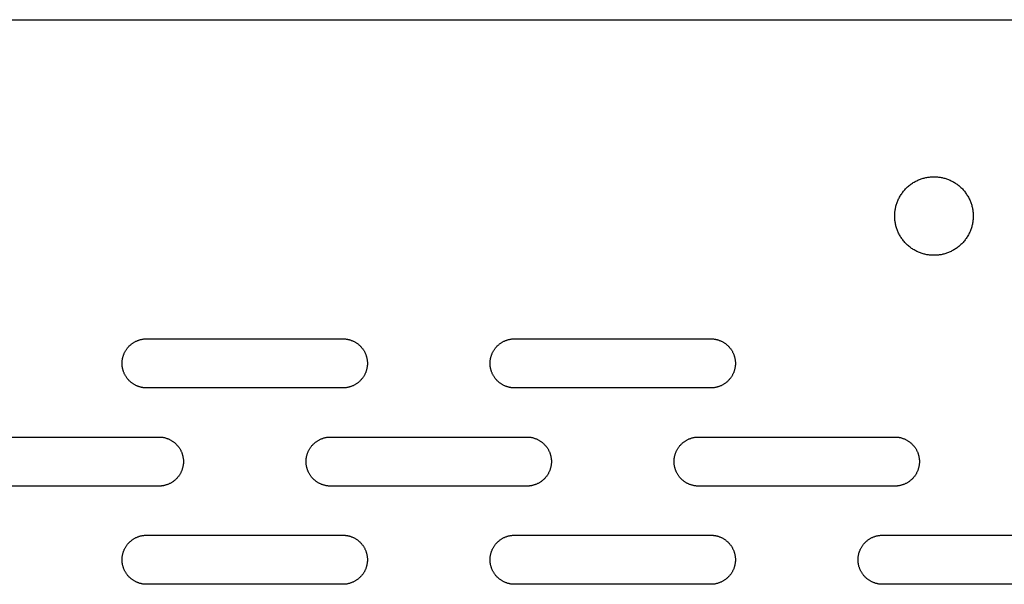
# Model space of a CAD drawing. Units: millimetres. Extents: x -5426 to 3460, y -3040 to 3040.
# Drawn here: x -2844 to -2643, y 135 to 250 of the extents above; entities that cross this region are included whole.
import ezdxf

# ---------------------------------------------------------------- set-up
doc = ezdxf.new("R2010")
doc.units = ezdxf.units.MM
doc.layers.add('FIT2003EZ', color=30, linetype='Continuous', true_color=0xff7f00)

msp = doc.modelspace()

# ---------------------------------------------------------------- linework, layer by layer
at = {"layer": 'FIT2003EZ', "color": 30, "lineweight": -3, "true_color": 0xff7f00}
for points in [[(-3055.75, 250), (-2565.14, 250)], [(-2817.64, 175), (-2817.75, 175), (-2817.86, 175), (-2817.98, 175.01), (-2818.09, 175.02), (-2818.21, 175.03), (-2818.32, 175.05), (-2818.44, 175.06), (-2818.55, 175.08), (-2818.67, 175.11), (-2818.78, 175.13), (-2818.9, 175.16), (-2819.02, 175.19), (-2819.13, 175.23), (-2819.25, 175.27), (-2819.37, 175.31), (-2819.48, 175.35), (-2819.6, 175.4), (-2819.71, 175.45), (-2819.83, 175.5), (-2819.94, 175.56), (-2820.05, 175.62), (-2820.16, 175.68), (-2820.27, 175.75), (-2820.38, 175.82), (-2820.48, 175.89), (-2820.59, 175.96), (-2820.69, 176.04), (-2820.79, 176.12), (-2820.89, 176.2), (-2820.99, 176.29), (-2821.08, 176.37), (-2821.18, 176.46), (-2821.27, 176.56), (-2821.36, 176.65), (-2821.44, 176.75), (-2821.52, 176.85), (-2821.6, 176.95), (-2821.68, 177.05), (-2821.76, 177.16), (-2821.83, 177.26), (-2821.9, 177.37), (-2821.96, 177.48), (-2822.02, 177.59), (-2822.08, 177.7), (-2822.14, 177.82), (-2822.19, 177.93), (-2822.24, 178.04), (-2822.29, 178.16), (-2822.33, 178.28), (-2822.38, 178.39), (-2822.41, 178.51), (-2822.45, 178.62), (-2822.48, 178.74), (-2822.51, 178.86), (-2822.54, 178.97), (-2822.56, 179.09), (-2822.58, 179.21), (-2822.6, 179.32), (-2822.61, 179.44), (-2822.62, 179.55), (-2822.63, 179.66), (-2822.64, 179.78), (-2822.64, 179.89), (-2822.64, 180), (-2822.64, 180.11), (-2822.64, 180.22), (-2822.63, 180.34), (-2822.62, 180.45), (-2822.61, 180.56), (-2822.6, 180.68), (-2822.58, 180.79), (-2822.56, 180.91), (-2822.54, 181.03), (-2822.51, 181.14), (-2822.48, 181.26), (-2822.45, 181.38), (-2822.41, 181.49), (-2822.38, 181.61), (-2822.33, 181.72), (-2822.29, 181.84), (-2822.24, 181.96), (-2822.19, 182.07), (-2822.14, 182.18), (-2822.08, 182.3), (-2822.02, 182.41), (-2821.96, 182.52), (-2821.9, 182.63), (-2821.83, 182.74), (-2821.76, 182.84), (-2821.68, 182.95), (-2821.6, 183.05), (-2821.52, 183.15), (-2821.44, 183.25), (-2821.36, 183.35), (-2821.27, 183.44), (-2821.18, 183.54), (-2821.08, 183.63), (-2820.99, 183.71), (-2820.89, 183.8), (-2820.79, 183.88), (-2820.69, 183.96), (-2820.59, 184.04), (-2820.48, 184.11), (-2820.38, 184.18), (-2820.27, 184.25), (-2820.16, 184.32), (-2820.05, 184.38), (-2819.94, 184.44), (-2819.83, 184.5), (-2819.71, 184.55), (-2819.6, 184.6), (-2819.48, 184.65), (-2819.37, 184.69), (-2819.25, 184.73), (-2819.13, 184.77), (-2819.02, 184.81), (-2818.9, 184.84), (-2818.78, 184.87), (-2818.67, 184.89), (-2818.55, 184.92), (-2818.44, 184.94), (-2818.32, 184.95), (-2818.21, 184.97), (-2818.09, 184.98), (-2817.98, 184.99), (-2817.86, 185), (-2817.75, 185), (-2817.64, 185)], [(-2817.64, 185), (-2777.64, 185)], [(-2777.64, 185), (-2777.53, 185), (-2777.42, 185), (-2777.31, 184.99), (-2777.19, 184.98), (-2777.08, 184.97), (-2776.96, 184.95), (-2776.85, 184.94), (-2776.73, 184.92), (-2776.62, 184.89), (-2776.5, 184.87), (-2776.38, 184.84), (-2776.27, 184.81), (-2776.15, 184.77), (-2776.03, 184.73), (-2775.92, 184.69), (-2775.8, 184.65), (-2775.69, 184.6), (-2775.57, 184.55), (-2775.46, 184.5), (-2775.35, 184.44), (-2775.23, 184.38), (-2775.12, 184.32), (-2775.01, 184.25), (-2774.91, 184.18), (-2774.8, 184.11), (-2774.69, 184.04), (-2774.59, 183.96), (-2774.49, 183.88), (-2774.39, 183.8), (-2774.29, 183.71), (-2774.2, 183.63), (-2774.11, 183.54), (-2774.02, 183.44), (-2773.93, 183.35), (-2773.84, 183.25), (-2773.76, 183.15), (-2773.68, 183.05), (-2773.6, 182.95), (-2773.53, 182.84), (-2773.46, 182.74), (-2773.39, 182.63), (-2773.32, 182.52), (-2773.26, 182.41), (-2773.2, 182.3), (-2773.14, 182.18), (-2773.09, 182.07), (-2773.04, 181.96), (-2772.99, 181.84), (-2772.95, 181.72), (-2772.91, 181.61), (-2772.87, 181.49), (-2772.83, 181.38), (-2772.8, 181.26), (-2772.77, 181.14), (-2772.75, 181.03), (-2772.73, 180.91), (-2772.71, 180.79), (-2772.69, 180.68), (-2772.67, 180.56), (-2772.66, 180.45), (-2772.65, 180.34), (-2772.65, 180.22), (-2772.64, 180.11), (-2772.64, 180), (-2772.64, 179.89), (-2772.65, 179.78), (-2772.65, 179.66), (-2772.66, 179.55), (-2772.67, 179.44), (-2772.69, 179.32), (-2772.71, 179.21), (-2772.73, 179.09), (-2772.75, 178.97), (-2772.77, 178.86), (-2772.8, 178.74), (-2772.83, 178.62), (-2772.87, 178.51), (-2772.91, 178.39), (-2772.95, 178.28), (-2772.99, 178.16), (-2773.04, 178.04), (-2773.09, 177.93), (-2773.14, 177.82), (-2773.2, 177.7), (-2773.26, 177.59), (-2773.32, 177.48), (-2773.39, 177.37), (-2773.46, 177.26), (-2773.53, 177.16), (-2773.6, 177.05), (-2773.68, 176.95), (-2773.76, 176.85), (-2773.84, 176.75), (-2773.93, 176.65), (-2774.02, 176.56), (-2774.11, 176.46), (-2774.2, 176.37), (-2774.29, 176.29), (-2774.39, 176.2), (-2774.49, 176.12), (-2774.59, 176.04), (-2774.69, 175.96), (-2774.8, 175.89), (-2774.91, 175.82), (-2775.01, 175.75), (-2775.12, 175.68), (-2775.23, 175.62), (-2775.35, 175.56), (-2775.46, 175.5), (-2775.57, 175.45), (-2775.69, 175.4), (-2775.8, 175.35), (-2775.92, 175.31), (-2776.03, 175.27), (-2776.15, 175.23), (-2776.27, 175.19), (-2776.38, 175.16), (-2776.5, 175.13), (-2776.62, 175.11), (-2776.73, 175.08), (-2776.85, 175.06), (-2776.96, 175.05), (-2777.08, 175.03), (-2777.19, 175.02), (-2777.31, 175.01), (-2777.42, 175), (-2777.53, 175), (-2777.64, 175)], [(-2742.64, 175), (-2742.75, 175), (-2742.86, 175), (-2742.98, 175.01), (-2743.09, 175.02), (-2743.21, 175.03), (-2743.32, 175.05), (-2743.44, 175.06), (-2743.55, 175.08), (-2743.67, 175.11), (-2743.78, 175.13), (-2743.9, 175.16), (-2744.02, 175.19), (-2744.13, 175.23), (-2744.25, 175.27), (-2744.37, 175.31), (-2744.48, 175.35), (-2744.6, 175.4), (-2744.71, 175.45), (-2744.83, 175.5), (-2744.94, 175.56), (-2745.05, 175.62), (-2745.16, 175.68), (-2745.27, 175.75), (-2745.38, 175.82), (-2745.48, 175.89), (-2745.59, 175.96), (-2745.69, 176.04), (-2745.79, 176.12), (-2745.89, 176.2), (-2745.99, 176.29), (-2746.08, 176.37), (-2746.18, 176.46), (-2746.27, 176.56), (-2746.36, 176.65), (-2746.44, 176.75), (-2746.52, 176.85), (-2746.6, 176.95), (-2746.68, 177.05), (-2746.76, 177.16), (-2746.83, 177.26), (-2746.9, 177.37), (-2746.96, 177.48), (-2747.02, 177.59), (-2747.08, 177.7), (-2747.14, 177.82), (-2747.19, 177.93), (-2747.24, 178.04), (-2747.29, 178.16), (-2747.33, 178.28), (-2747.38, 178.39), (-2747.41, 178.51), (-2747.45, 178.62), (-2747.48, 178.74), (-2747.51, 178.86), (-2747.54, 178.97), (-2747.56, 179.09), (-2747.58, 179.21), (-2747.6, 179.32), (-2747.61, 179.44), (-2747.62, 179.55), (-2747.63, 179.66), (-2747.64, 179.78), (-2747.64, 179.89), (-2747.64, 180), (-2747.64, 180.11), (-2747.64, 180.22), (-2747.63, 180.34), (-2747.62, 180.45), (-2747.61, 180.56), (-2747.6, 180.68), (-2747.58, 180.79), (-2747.56, 180.91), (-2747.54, 181.03), (-2747.51, 181.14), (-2747.48, 181.26), (-2747.45, 181.38), (-2747.41, 181.49), (-2747.38, 181.61), (-2747.33, 181.72), (-2747.29, 181.84), (-2747.24, 181.96), (-2747.19, 182.07), (-2747.14, 182.18), (-2747.08, 182.3), (-2747.02, 182.41), (-2746.96, 182.52), (-2746.9, 182.63), (-2746.83, 182.74), (-2746.76, 182.84), (-2746.68, 182.95), (-2746.6, 183.05), (-2746.52, 183.15), (-2746.44, 183.25), (-2746.36, 183.35), (-2746.27, 183.44), (-2746.18, 183.54), (-2746.08, 183.63), (-2745.99, 183.71), (-2745.89, 183.8), (-2745.79, 183.88), (-2745.69, 183.96), (-2745.59, 184.04), (-2745.48, 184.11), (-2745.38, 184.18), (-2745.27, 184.25), (-2745.16, 184.32), (-2745.05, 184.38), (-2744.94, 184.44), (-2744.83, 184.5), (-2744.71, 184.55), (-2744.6, 184.6), (-2744.48, 184.65), (-2744.37, 184.69), (-2744.25, 184.73), (-2744.13, 184.77), (-2744.02, 184.81), (-2743.9, 184.84), (-2743.78, 184.87), (-2743.67, 184.89), (-2743.55, 184.92), (-2743.44, 184.94), (-2743.32, 184.95), (-2743.21, 184.97), (-2743.09, 184.98), (-2742.98, 184.99), (-2742.86, 185), (-2742.75, 185), (-2742.64, 185)], [(-2742.64, 185), (-2702.64, 185)], [(-2702.64, 185), (-2702.53, 185), (-2702.42, 185), (-2702.31, 184.99), (-2702.19, 184.98), (-2702.08, 184.97), (-2701.96, 184.95), (-2701.85, 184.94), (-2701.73, 184.92), (-2701.62, 184.89), (-2701.5, 184.87), (-2701.38, 184.84), (-2701.27, 184.81), (-2701.15, 184.77), (-2701.03, 184.73), (-2700.92, 184.69), (-2700.8, 184.65), (-2700.69, 184.6), (-2700.57, 184.55), (-2700.46, 184.5), (-2700.35, 184.44), (-2700.23, 184.38), (-2700.12, 184.32), (-2700.01, 184.25), (-2699.91, 184.18), (-2699.8, 184.11), (-2699.69, 184.04), (-2699.59, 183.96), (-2699.49, 183.88), (-2699.39, 183.8), (-2699.29, 183.71), (-2699.2, 183.63), (-2699.11, 183.54), (-2699.02, 183.44), (-2698.93, 183.35), (-2698.84, 183.25), (-2698.76, 183.15), (-2698.68, 183.05), (-2698.6, 182.95), (-2698.53, 182.84), (-2698.46, 182.74), (-2698.39, 182.63), (-2698.32, 182.52), (-2698.26, 182.41), (-2698.2, 182.3), (-2698.14, 182.18), (-2698.09, 182.07), (-2698.04, 181.96), (-2697.99, 181.84), (-2697.95, 181.72), (-2697.91, 181.61), (-2697.87, 181.49), (-2697.83, 181.38), (-2697.8, 181.26), (-2697.77, 181.14), (-2697.75, 181.03), (-2697.73, 180.91), (-2697.71, 180.79), (-2697.69, 180.68), (-2697.67, 180.56), (-2697.66, 180.45), (-2697.65, 180.34), (-2697.65, 180.22), (-2697.64, 180.11), (-2697.64, 180), (-2697.64, 179.89), (-2697.65, 179.78), (-2697.65, 179.66), (-2697.66, 179.55), (-2697.67, 179.44), (-2697.69, 179.32), (-2697.71, 179.21), (-2697.73, 179.09), (-2697.75, 178.97), (-2697.77, 178.86), (-2697.8, 178.74), (-2697.83, 178.62), (-2697.87, 178.51), (-2697.91, 178.39), (-2697.95, 178.28), (-2697.99, 178.16), (-2698.04, 178.04), (-2698.09, 177.93), (-2698.14, 177.82), (-2698.2, 177.7), (-2698.26, 177.59), (-2698.32, 177.48), (-2698.39, 177.37), (-2698.46, 177.26), (-2698.53, 177.16), (-2698.6, 177.05), (-2698.68, 176.95), (-2698.76, 176.85), (-2698.84, 176.75), (-2698.93, 176.65), (-2699.02, 176.56), (-2699.11, 176.46), (-2699.2, 176.37), (-2699.29, 176.29), (-2699.39, 176.2), (-2699.49, 176.12), (-2699.59, 176.04), (-2699.69, 175.96), (-2699.8, 175.89), (-2699.91, 175.82), (-2700.01, 175.75), (-2700.12, 175.68), (-2700.23, 175.62), (-2700.35, 175.56), (-2700.46, 175.5), (-2700.57, 175.45), (-2700.69, 175.4), (-2700.8, 175.35), (-2700.92, 175.31), (-2701.03, 175.27), (-2701.15, 175.23), (-2701.27, 175.19), (-2701.38, 175.16), (-2701.5, 175.13), (-2701.62, 175.11), (-2701.73, 175.08), (-2701.85, 175.06), (-2701.96, 175.05), (-2702.08, 175.03), (-2702.19, 175.02), (-2702.31, 175.01), (-2702.42, 175), (-2702.53, 175), (-2702.64, 175)], [(-2777.64, 175), (-2817.64, 175)], [(-2702.64, 175), (-2742.64, 175)], [(-2855.14, 165), (-2815.14, 165)], [(-2815.14, 165), (-2815.03, 165), (-2814.92, 165), (-2814.81, 164.99), (-2814.69, 164.98), (-2814.58, 164.97), (-2814.46, 164.95), (-2814.35, 164.94), (-2814.23, 164.92), (-2814.12, 164.89), (-2814, 164.87), (-2813.88, 164.84), (-2813.77, 164.81), (-2813.65, 164.77), (-2813.53, 164.73), (-2813.42, 164.69), (-2813.3, 164.65), (-2813.19, 164.6), (-2813.07, 164.55), (-2812.96, 164.5), (-2812.85, 164.44), (-2812.73, 164.38), (-2812.62, 164.32), (-2812.51, 164.25), (-2812.41, 164.18), (-2812.3, 164.11), (-2812.19, 164.04), (-2812.09, 163.96), (-2811.99, 163.88), (-2811.89, 163.8), (-2811.79, 163.71), (-2811.7, 163.63), (-2811.61, 163.54), (-2811.52, 163.44), (-2811.43, 163.35), (-2811.34, 163.25), (-2811.26, 163.15), (-2811.18, 163.05), (-2811.1, 162.95), (-2811.03, 162.84), (-2810.96, 162.74), (-2810.89, 162.63), (-2810.82, 162.52), (-2810.76, 162.41), (-2810.7, 162.3), (-2810.64, 162.18), (-2810.59, 162.07), (-2810.54, 161.96), (-2810.49, 161.84), (-2810.45, 161.72), (-2810.41, 161.61), (-2810.37, 161.49), (-2810.33, 161.38), (-2810.3, 161.26), (-2810.27, 161.14), (-2810.25, 161.03), (-2810.23, 160.91), (-2810.21, 160.79), (-2810.19, 160.68), (-2810.17, 160.56), (-2810.16, 160.45), (-2810.15, 160.34), (-2810.15, 160.22), (-2810.14, 160.11), (-2810.14, 160), (-2810.14, 159.89), (-2810.15, 159.78), (-2810.15, 159.66), (-2810.16, 159.55), (-2810.17, 159.44), (-2810.19, 159.32), (-2810.21, 159.21), (-2810.23, 159.09), (-2810.25, 158.97), (-2810.27, 158.86), (-2810.3, 158.74), (-2810.33, 158.62), (-2810.37, 158.51), (-2810.41, 158.39), (-2810.45, 158.28), (-2810.49, 158.16), (-2810.54, 158.04), (-2810.59, 157.93), (-2810.64, 157.82), (-2810.7, 157.7), (-2810.76, 157.59), (-2810.82, 157.48), (-2810.89, 157.37), (-2810.96, 157.26), (-2811.03, 157.16), (-2811.1, 157.05), (-2811.18, 156.95), (-2811.26, 156.85), (-2811.34, 156.75), (-2811.43, 156.65), (-2811.52, 156.56), (-2811.61, 156.46), (-2811.7, 156.37), (-2811.79, 156.29), (-2811.89, 156.2), (-2811.99, 156.12), (-2812.09, 156.04), (-2812.19, 155.96), (-2812.3, 155.89), (-2812.41, 155.82), (-2812.51, 155.75), (-2812.62, 155.68), (-2812.73, 155.62), (-2812.85, 155.56), (-2812.96, 155.5), (-2813.07, 155.45), (-2813.19, 155.4), (-2813.3, 155.35), (-2813.42, 155.31), (-2813.53, 155.27), (-2813.65, 155.23), (-2813.77, 155.19), (-2813.88, 155.16), (-2814, 155.13), (-2814.12, 155.11), (-2814.23, 155.08), (-2814.35, 155.06), (-2814.46, 155.05), (-2814.58, 155.03), (-2814.69, 155.02), (-2814.81, 155.01), (-2814.92, 155), (-2815.03, 155), (-2815.14, 155)], [(-2780.14, 155), (-2780.25, 155), (-2780.36, 155), (-2780.48, 155.01), (-2780.59, 155.02), (-2780.71, 155.03), (-2780.82, 155.05), (-2780.94, 155.06), (-2781.05, 155.08), (-2781.17, 155.11), (-2781.28, 155.13), (-2781.4, 155.16), (-2781.52, 155.19), (-2781.63, 155.23), (-2781.75, 155.27), (-2781.87, 155.31), (-2781.98, 155.35), (-2782.1, 155.4), (-2782.21, 155.45), (-2782.33, 155.5), (-2782.44, 155.56), (-2782.55, 155.62), (-2782.66, 155.68), (-2782.77, 155.75), (-2782.88, 155.82), (-2782.98, 155.89), (-2783.09, 155.96), (-2783.19, 156.04), (-2783.29, 156.12), (-2783.39, 156.2), (-2783.49, 156.29), (-2783.58, 156.37), (-2783.68, 156.46), (-2783.77, 156.56), (-2783.86, 156.65), (-2783.94, 156.75), (-2784.02, 156.85), (-2784.1, 156.95), (-2784.18, 157.05), (-2784.26, 157.16), (-2784.33, 157.26), (-2784.4, 157.37), (-2784.46, 157.48), (-2784.52, 157.59), (-2784.58, 157.7), (-2784.64, 157.82), (-2784.69, 157.93), (-2784.74, 158.04), (-2784.79, 158.16), (-2784.83, 158.28), (-2784.88, 158.39), (-2784.91, 158.51), (-2784.95, 158.62), (-2784.98, 158.74), (-2785.01, 158.86), (-2785.04, 158.97), (-2785.06, 159.09), (-2785.08, 159.21), (-2785.1, 159.32), (-2785.11, 159.44), (-2785.12, 159.55), (-2785.13, 159.66), (-2785.14, 159.78), (-2785.14, 159.89), (-2785.14, 160), (-2785.14, 160.11), (-2785.14, 160.22), (-2785.13, 160.34), (-2785.12, 160.45), (-2785.11, 160.56), (-2785.1, 160.68), (-2785.08, 160.79), (-2785.06, 160.91), (-2785.04, 161.03), (-2785.01, 161.14), (-2784.98, 161.26), (-2784.95, 161.38), (-2784.91, 161.49), (-2784.88, 161.61), (-2784.83, 161.72), (-2784.79, 161.84), (-2784.74, 161.96), (-2784.69, 162.07), (-2784.64, 162.18), (-2784.58, 162.3), (-2784.52, 162.41), (-2784.46, 162.52), (-2784.4, 162.63), (-2784.33, 162.74), (-2784.26, 162.84), (-2784.18, 162.95), (-2784.1, 163.05), (-2784.02, 163.15), (-2783.94, 163.25), (-2783.86, 163.35), (-2783.77, 163.44), (-2783.68, 163.54), (-2783.58, 163.63), (-2783.49, 163.71), (-2783.39, 163.8), (-2783.29, 163.88), (-2783.19, 163.96), (-2783.09, 164.04), (-2782.98, 164.11), (-2782.88, 164.18), (-2782.77, 164.25), (-2782.66, 164.32), (-2782.55, 164.38), (-2782.44, 164.44), (-2782.33, 164.5), (-2782.21, 164.55), (-2782.1, 164.6), (-2781.98, 164.65), (-2781.87, 164.69), (-2781.75, 164.73), (-2781.63, 164.77), (-2781.52, 164.81), (-2781.4, 164.84), (-2781.28, 164.87), (-2781.17, 164.89), (-2781.05, 164.92), (-2780.94, 164.94), (-2780.82, 164.95), (-2780.71, 164.97), (-2780.59, 164.98), (-2780.48, 164.99), (-2780.36, 165), (-2780.25, 165), (-2780.14, 165)], [(-2780.14, 165), (-2740.14, 165)], [(-2740.14, 165), (-2740.03, 165), (-2739.92, 165), (-2739.81, 164.99), (-2739.69, 164.98), (-2739.58, 164.97), (-2739.46, 164.95), (-2739.35, 164.94), (-2739.23, 164.92), (-2739.12, 164.89), (-2739, 164.87), (-2738.88, 164.84), (-2738.77, 164.81), (-2738.65, 164.77), (-2738.53, 164.73), (-2738.42, 164.69), (-2738.3, 164.65), (-2738.19, 164.6), (-2738.07, 164.55), (-2737.96, 164.5), (-2737.85, 164.44), (-2737.73, 164.38), (-2737.62, 164.32), (-2737.51, 164.25), (-2737.41, 164.18), (-2737.3, 164.11), (-2737.19, 164.04), (-2737.09, 163.96), (-2736.99, 163.88), (-2736.89, 163.8), (-2736.79, 163.71), (-2736.7, 163.63), (-2736.61, 163.54), (-2736.52, 163.44), (-2736.43, 163.35), (-2736.34, 163.25), (-2736.26, 163.15), (-2736.18, 163.05), (-2736.1, 162.95), (-2736.03, 162.84), (-2735.96, 162.74), (-2735.89, 162.63), (-2735.82, 162.52), (-2735.76, 162.41), (-2735.7, 162.3), (-2735.64, 162.18), (-2735.59, 162.07), (-2735.54, 161.96), (-2735.49, 161.84), (-2735.45, 161.72), (-2735.41, 161.61), (-2735.37, 161.49), (-2735.33, 161.38), (-2735.3, 161.26), (-2735.27, 161.14), (-2735.25, 161.03), (-2735.23, 160.91), (-2735.21, 160.79), (-2735.19, 160.68), (-2735.17, 160.56), (-2735.16, 160.45), (-2735.15, 160.34), (-2735.15, 160.22), (-2735.14, 160.11), (-2735.14, 160), (-2735.14, 159.89), (-2735.15, 159.78), (-2735.15, 159.66), (-2735.16, 159.55), (-2735.17, 159.44), (-2735.19, 159.32), (-2735.21, 159.21), (-2735.23, 159.09), (-2735.25, 158.97), (-2735.27, 158.86), (-2735.3, 158.74), (-2735.33, 158.62), (-2735.37, 158.51), (-2735.41, 158.39), (-2735.45, 158.28), (-2735.49, 158.16), (-2735.54, 158.04), (-2735.59, 157.93), (-2735.64, 157.82), (-2735.7, 157.7), (-2735.76, 157.59), (-2735.82, 157.48), (-2735.89, 157.37), (-2735.96, 157.26), (-2736.03, 157.16), (-2736.1, 157.05), (-2736.18, 156.95), (-2736.26, 156.85), (-2736.34, 156.75), (-2736.43, 156.65), (-2736.52, 156.56), (-2736.61, 156.46), (-2736.7, 156.37), (-2736.79, 156.29), (-2736.89, 156.2), (-2736.99, 156.12), (-2737.09, 156.04), (-2737.19, 155.96), (-2737.3, 155.89), (-2737.41, 155.82), (-2737.51, 155.75), (-2737.62, 155.68), (-2737.73, 155.62), (-2737.85, 155.56), (-2737.96, 155.5), (-2738.07, 155.45), (-2738.19, 155.4), (-2738.3, 155.35), (-2738.42, 155.31), (-2738.53, 155.27), (-2738.65, 155.23), (-2738.77, 155.19), (-2738.88, 155.16), (-2739, 155.13), (-2739.12, 155.11), (-2739.23, 155.08), (-2739.35, 155.06), (-2739.46, 155.05), (-2739.58, 155.03), (-2739.69, 155.02), (-2739.81, 155.01), (-2739.92, 155), (-2740.03, 155), (-2740.14, 155)], [(-2705.14, 155), (-2705.25, 155), (-2705.36, 155), (-2705.48, 155.01), (-2705.59, 155.02), (-2705.71, 155.03), (-2705.82, 155.05), (-2705.94, 155.06), (-2706.05, 155.08), (-2706.17, 155.11), (-2706.28, 155.13), (-2706.4, 155.16), (-2706.52, 155.19), (-2706.63, 155.23), (-2706.75, 155.27), (-2706.87, 155.31), (-2706.98, 155.35), (-2707.1, 155.4), (-2707.21, 155.45), (-2707.33, 155.5), (-2707.44, 155.56), (-2707.55, 155.62), (-2707.66, 155.68), (-2707.77, 155.75), (-2707.88, 155.82), (-2707.98, 155.89), (-2708.09, 155.96), (-2708.19, 156.04), (-2708.29, 156.12), (-2708.39, 156.2), (-2708.49, 156.29), (-2708.58, 156.37), (-2708.68, 156.46), (-2708.77, 156.56), (-2708.86, 156.65), (-2708.94, 156.75), (-2709.02, 156.85), (-2709.1, 156.95), (-2709.18, 157.05), (-2709.26, 157.16), (-2709.33, 157.26), (-2709.4, 157.37), (-2709.46, 157.48), (-2709.52, 157.59), (-2709.58, 157.7), (-2709.64, 157.82), (-2709.69, 157.93), (-2709.74, 158.04), (-2709.79, 158.16), (-2709.83, 158.28), (-2709.88, 158.39), (-2709.91, 158.51), (-2709.95, 158.62), (-2709.98, 158.74), (-2710.01, 158.86), (-2710.04, 158.97), (-2710.06, 159.09), (-2710.08, 159.21), (-2710.1, 159.32), (-2710.11, 159.44), (-2710.12, 159.55), (-2710.13, 159.66), (-2710.14, 159.78), (-2710.14, 159.89), (-2710.14, 160), (-2710.14, 160.11), (-2710.14, 160.22), (-2710.13, 160.34), (-2710.12, 160.45), (-2710.11, 160.56), (-2710.1, 160.68), (-2710.08, 160.79), (-2710.06, 160.91), (-2710.04, 161.03), (-2710.01, 161.14), (-2709.98, 161.26), (-2709.95, 161.38), (-2709.91, 161.49), (-2709.88, 161.61), (-2709.83, 161.72), (-2709.79, 161.84), (-2709.74, 161.96), (-2709.69, 162.07), (-2709.64, 162.18), (-2709.58, 162.3), (-2709.52, 162.41), (-2709.46, 162.52), (-2709.4, 162.63), (-2709.33, 162.74), (-2709.26, 162.84), (-2709.18, 162.95), (-2709.1, 163.05), (-2709.02, 163.15), (-2708.94, 163.25), (-2708.86, 163.35), (-2708.77, 163.44), (-2708.68, 163.54), (-2708.58, 163.63), (-2708.49, 163.71), (-2708.39, 163.8), (-2708.29, 163.88), (-2708.19, 163.96), (-2708.09, 164.04), (-2707.98, 164.11), (-2707.88, 164.18), (-2707.77, 164.25), (-2707.66, 164.32), (-2707.55, 164.38), (-2707.44, 164.44), (-2707.33, 164.5), (-2707.21, 164.55), (-2707.1, 164.6), (-2706.98, 164.65), (-2706.87, 164.69), (-2706.75, 164.73), (-2706.63, 164.77), (-2706.52, 164.81), (-2706.4, 164.84), (-2706.28, 164.87), (-2706.17, 164.89), (-2706.05, 164.92), (-2705.94, 164.94), (-2705.82, 164.95), (-2705.71, 164.97), (-2705.59, 164.98), (-2705.48, 164.99), (-2705.36, 165), (-2705.25, 165), (-2705.14, 165)], [(-2705.14, 165), (-2665.14, 165)], [(-2665.14, 165), (-2665.03, 165), (-2664.92, 165), (-2664.81, 164.99), (-2664.69, 164.98), (-2664.58, 164.97), (-2664.46, 164.95), (-2664.35, 164.94), (-2664.23, 164.92), (-2664.12, 164.89), (-2664, 164.87), (-2663.88, 164.84), (-2663.77, 164.81), (-2663.65, 164.77), (-2663.53, 164.73), (-2663.42, 164.69), (-2663.3, 164.65), (-2663.19, 164.6), (-2663.07, 164.55), (-2662.96, 164.5), (-2662.85, 164.44), (-2662.73, 164.38), (-2662.62, 164.32), (-2662.51, 164.25), (-2662.41, 164.18), (-2662.3, 164.11), (-2662.19, 164.04), (-2662.09, 163.96), (-2661.99, 163.88), (-2661.89, 163.8), (-2661.79, 163.71), (-2661.7, 163.63), (-2661.61, 163.54), (-2661.52, 163.44), (-2661.43, 163.35), (-2661.34, 163.25), (-2661.26, 163.15), (-2661.18, 163.05), (-2661.1, 162.95), (-2661.03, 162.84), (-2660.96, 162.74), (-2660.89, 162.63), (-2660.82, 162.52), (-2660.76, 162.41), (-2660.7, 162.3), (-2660.64, 162.18), (-2660.59, 162.07), (-2660.54, 161.96), (-2660.49, 161.84), (-2660.45, 161.72), (-2660.41, 161.61), (-2660.37, 161.49), (-2660.33, 161.38), (-2660.3, 161.26), (-2660.27, 161.14), (-2660.25, 161.03), (-2660.23, 160.91), (-2660.21, 160.79), (-2660.19, 160.68), (-2660.17, 160.56), (-2660.16, 160.45), (-2660.15, 160.34), (-2660.15, 160.22), (-2660.14, 160.11), (-2660.14, 160), (-2660.14, 159.89), (-2660.15, 159.78), (-2660.15, 159.66), (-2660.16, 159.55), (-2660.17, 159.44), (-2660.19, 159.32), (-2660.21, 159.21), (-2660.23, 159.09), (-2660.25, 158.97), (-2660.27, 158.86), (-2660.3, 158.74), (-2660.33, 158.62), (-2660.37, 158.51), (-2660.41, 158.39), (-2660.45, 158.28), (-2660.49, 158.16), (-2660.54, 158.04), (-2660.59, 157.93), (-2660.64, 157.82), (-2660.7, 157.7), (-2660.76, 157.59), (-2660.82, 157.48), (-2660.89, 157.37), (-2660.96, 157.26), (-2661.03, 157.16), (-2661.1, 157.05), (-2661.18, 156.95), (-2661.26, 156.85), (-2661.34, 156.75), (-2661.43, 156.65), (-2661.52, 156.56), (-2661.61, 156.46), (-2661.7, 156.37), (-2661.79, 156.29), (-2661.89, 156.2), (-2661.99, 156.12), (-2662.09, 156.04), (-2662.19, 155.96), (-2662.3, 155.89), (-2662.41, 155.82), (-2662.51, 155.75), (-2662.62, 155.68), (-2662.73, 155.62), (-2662.85, 155.56), (-2662.96, 155.5), (-2663.07, 155.45), (-2663.19, 155.4), (-2663.3, 155.35), (-2663.42, 155.31), (-2663.53, 155.27), (-2663.65, 155.23), (-2663.77, 155.19), (-2663.88, 155.16), (-2664, 155.13), (-2664.12, 155.11), (-2664.23, 155.08), (-2664.35, 155.06), (-2664.46, 155.05), (-2664.58, 155.03), (-2664.69, 155.02), (-2664.81, 155.01), (-2664.92, 155), (-2665.03, 155), (-2665.14, 155)], [(-2815.14, 155), (-2855.14, 155)], [(-2740.14, 155), (-2780.14, 155)], [(-2665.14, 155), (-2705.14, 155)], [(-2817.64, 135), (-2817.75, 135), (-2817.86, 135), (-2817.98, 135.01), (-2818.09, 135.02), (-2818.21, 135.03), (-2818.32, 135.05), (-2818.44, 135.06), (-2818.55, 135.08), (-2818.67, 135.11), (-2818.78, 135.13), (-2818.9, 135.16), (-2819.02, 135.19), (-2819.13, 135.23), (-2819.25, 135.27), (-2819.37, 135.31), (-2819.48, 135.35), (-2819.6, 135.4), (-2819.71, 135.45), (-2819.83, 135.5), (-2819.94, 135.56), (-2820.05, 135.62), (-2820.16, 135.68), (-2820.27, 135.75), (-2820.38, 135.82), (-2820.48, 135.89), (-2820.59, 135.96), (-2820.69, 136.04), (-2820.79, 136.12), (-2820.89, 136.2), (-2820.99, 136.29), (-2821.08, 136.37), (-2821.18, 136.46), (-2821.27, 136.56), (-2821.36, 136.65), (-2821.44, 136.75), (-2821.52, 136.85), (-2821.6, 136.95), (-2821.68, 137.05), (-2821.76, 137.16), (-2821.83, 137.26), (-2821.9, 137.37), (-2821.96, 137.48), (-2822.02, 137.59), (-2822.08, 137.7), (-2822.14, 137.82), (-2822.19, 137.93), (-2822.24, 138.04), (-2822.29, 138.16), (-2822.33, 138.28), (-2822.38, 138.39), (-2822.41, 138.51), (-2822.45, 138.62), (-2822.48, 138.74), (-2822.51, 138.86), (-2822.54, 138.97), (-2822.56, 139.09), (-2822.58, 139.21), (-2822.6, 139.32), (-2822.61, 139.44), (-2822.62, 139.55), (-2822.63, 139.66), (-2822.64, 139.78), (-2822.64, 139.89), (-2822.64, 140), (-2822.64, 140.11), (-2822.64, 140.22), (-2822.63, 140.34), (-2822.62, 140.45), (-2822.61, 140.56), (-2822.6, 140.68), (-2822.58, 140.79), (-2822.56, 140.91), (-2822.54, 141.03), (-2822.51, 141.14), (-2822.48, 141.26), (-2822.45, 141.38), (-2822.41, 141.49), (-2822.38, 141.61), (-2822.33, 141.72), (-2822.29, 141.84), (-2822.24, 141.96), (-2822.19, 142.07), (-2822.14, 142.18), (-2822.08, 142.3), (-2822.02, 142.41), (-2821.96, 142.52), (-2821.9, 142.63), (-2821.83, 142.74), (-2821.76, 142.84), (-2821.68, 142.95), (-2821.6, 143.05), (-2821.52, 143.15), (-2821.44, 143.25), (-2821.36, 143.35), (-2821.27, 143.44), (-2821.18, 143.54), (-2821.08, 143.63), (-2820.99, 143.71), (-2820.89, 143.8), (-2820.79, 143.88), (-2820.69, 143.96), (-2820.59, 144.04), (-2820.48, 144.11), (-2820.38, 144.18), (-2820.27, 144.25), (-2820.16, 144.32), (-2820.05, 144.38), (-2819.94, 144.44), (-2819.83, 144.5), (-2819.71, 144.55), (-2819.6, 144.6), (-2819.48, 144.65), (-2819.37, 144.69), (-2819.25, 144.73), (-2819.13, 144.77), (-2819.02, 144.81), (-2818.9, 144.84), (-2818.78, 144.87), (-2818.67, 144.89), (-2818.55, 144.92), (-2818.44, 144.94), (-2818.32, 144.95), (-2818.21, 144.97), (-2818.09, 144.98), (-2817.98, 144.99), (-2817.86, 145), (-2817.75, 145), (-2817.64, 145)], [(-2817.64, 145), (-2777.64, 145)], [(-2777.64, 145), (-2777.53, 145), (-2777.42, 145), (-2777.31, 144.99), (-2777.19, 144.98), (-2777.08, 144.97), (-2776.96, 144.95), (-2776.85, 144.94), (-2776.73, 144.92), (-2776.62, 144.89), (-2776.5, 144.87), (-2776.38, 144.84), (-2776.27, 144.81), (-2776.15, 144.77), (-2776.03, 144.73), (-2775.92, 144.69), (-2775.8, 144.65), (-2775.69, 144.6), (-2775.57, 144.55), (-2775.46, 144.5), (-2775.35, 144.44), (-2775.23, 144.38), (-2775.12, 144.32), (-2775.01, 144.25), (-2774.91, 144.18), (-2774.8, 144.11), (-2774.69, 144.04), (-2774.59, 143.96), (-2774.49, 143.88), (-2774.39, 143.8), (-2774.29, 143.71), (-2774.2, 143.63), (-2774.11, 143.54), (-2774.02, 143.44), (-2773.93, 143.35), (-2773.84, 143.25), (-2773.76, 143.15), (-2773.68, 143.05), (-2773.6, 142.95), (-2773.53, 142.84), (-2773.46, 142.74), (-2773.39, 142.63), (-2773.32, 142.52), (-2773.26, 142.41), (-2773.2, 142.3), (-2773.14, 142.18), (-2773.09, 142.07), (-2773.04, 141.96), (-2772.99, 141.84), (-2772.95, 141.72), (-2772.91, 141.61), (-2772.87, 141.49), (-2772.83, 141.38), (-2772.8, 141.26), (-2772.77, 141.14), (-2772.75, 141.03), (-2772.73, 140.91), (-2772.71, 140.79), (-2772.69, 140.68), (-2772.67, 140.56), (-2772.66, 140.45), (-2772.65, 140.34), (-2772.65, 140.22), (-2772.64, 140.11), (-2772.64, 140), (-2772.64, 139.89), (-2772.65, 139.78), (-2772.65, 139.66), (-2772.66, 139.55), (-2772.67, 139.44), (-2772.69, 139.32), (-2772.71, 139.21), (-2772.73, 139.09), (-2772.75, 138.97), (-2772.77, 138.86), (-2772.8, 138.74), (-2772.83, 138.62), (-2772.87, 138.51), (-2772.91, 138.39), (-2772.95, 138.28), (-2772.99, 138.16), (-2773.04, 138.04), (-2773.09, 137.93), (-2773.14, 137.82), (-2773.2, 137.7), (-2773.26, 137.59), (-2773.32, 137.48), (-2773.39, 137.37), (-2773.46, 137.26), (-2773.53, 137.16), (-2773.6, 137.05), (-2773.68, 136.95), (-2773.76, 136.85), (-2773.84, 136.75), (-2773.93, 136.65), (-2774.02, 136.56), (-2774.11, 136.46), (-2774.2, 136.37), (-2774.29, 136.29), (-2774.39, 136.2), (-2774.49, 136.12), (-2774.59, 136.04), (-2774.69, 135.96), (-2774.8, 135.89), (-2774.91, 135.82), (-2775.01, 135.75), (-2775.12, 135.68), (-2775.23, 135.62), (-2775.35, 135.56), (-2775.46, 135.5), (-2775.57, 135.45), (-2775.69, 135.4), (-2775.8, 135.35), (-2775.92, 135.31), (-2776.03, 135.27), (-2776.15, 135.23), (-2776.27, 135.19), (-2776.38, 135.16), (-2776.5, 135.13), (-2776.62, 135.11), (-2776.73, 135.08), (-2776.85, 135.06), (-2776.96, 135.05), (-2777.08, 135.03), (-2777.19, 135.02), (-2777.31, 135.01), (-2777.42, 135), (-2777.53, 135), (-2777.64, 135)], [(-2742.64, 135), (-2742.75, 135), (-2742.86, 135), (-2742.98, 135.01), (-2743.09, 135.02), (-2743.21, 135.03), (-2743.32, 135.05), (-2743.44, 135.06), (-2743.55, 135.08), (-2743.67, 135.11), (-2743.78, 135.13), (-2743.9, 135.16), (-2744.02, 135.19), (-2744.13, 135.23), (-2744.25, 135.27), (-2744.37, 135.31), (-2744.48, 135.35), (-2744.6, 135.4), (-2744.71, 135.45), (-2744.83, 135.5), (-2744.94, 135.56), (-2745.05, 135.62), (-2745.16, 135.68), (-2745.27, 135.75), (-2745.38, 135.82), (-2745.48, 135.89), (-2745.59, 135.96), (-2745.69, 136.04), (-2745.79, 136.12), (-2745.89, 136.2), (-2745.99, 136.29), (-2746.08, 136.37), (-2746.18, 136.46), (-2746.27, 136.56), (-2746.36, 136.65), (-2746.44, 136.75), (-2746.52, 136.85), (-2746.6, 136.95), (-2746.68, 137.05), (-2746.76, 137.16), (-2746.83, 137.26), (-2746.9, 137.37), (-2746.96, 137.48), (-2747.02, 137.59), (-2747.08, 137.7), (-2747.14, 137.82), (-2747.19, 137.93), (-2747.24, 138.04), (-2747.29, 138.16), (-2747.33, 138.28), (-2747.38, 138.39), (-2747.41, 138.51), (-2747.45, 138.62), (-2747.48, 138.74), (-2747.51, 138.86), (-2747.54, 138.97), (-2747.56, 139.09), (-2747.58, 139.21), (-2747.6, 139.32), (-2747.61, 139.44), (-2747.62, 139.55), (-2747.63, 139.66), (-2747.64, 139.78), (-2747.64, 139.89), (-2747.64, 140), (-2747.64, 140.11), (-2747.64, 140.22), (-2747.63, 140.34), (-2747.62, 140.45), (-2747.61, 140.56), (-2747.6, 140.68), (-2747.58, 140.79), (-2747.56, 140.91), (-2747.54, 141.03), (-2747.51, 141.14), (-2747.48, 141.26), (-2747.45, 141.38), (-2747.41, 141.49), (-2747.38, 141.61), (-2747.33, 141.72), (-2747.29, 141.84), (-2747.24, 141.96), (-2747.19, 142.07), (-2747.14, 142.18), (-2747.08, 142.3), (-2747.02, 142.41), (-2746.96, 142.52), (-2746.9, 142.63), (-2746.83, 142.74), (-2746.76, 142.84), (-2746.68, 142.95), (-2746.6, 143.05), (-2746.52, 143.15), (-2746.44, 143.25), (-2746.36, 143.35), (-2746.27, 143.44), (-2746.18, 143.54), (-2746.08, 143.63), (-2745.99, 143.71), (-2745.89, 143.8), (-2745.79, 143.88), (-2745.69, 143.96), (-2745.59, 144.04), (-2745.48, 144.11), (-2745.38, 144.18), (-2745.27, 144.25), (-2745.16, 144.32), (-2745.05, 144.38), (-2744.94, 144.44), (-2744.83, 144.5), (-2744.71, 144.55), (-2744.6, 144.6), (-2744.48, 144.65), (-2744.37, 144.69), (-2744.25, 144.73), (-2744.13, 144.77), (-2744.02, 144.81), (-2743.9, 144.84), (-2743.78, 144.87), (-2743.67, 144.89), (-2743.55, 144.92), (-2743.44, 144.94), (-2743.32, 144.95), (-2743.21, 144.97), (-2743.09, 144.98), (-2742.98, 144.99), (-2742.86, 145), (-2742.75, 145), (-2742.64, 145)], [(-2742.64, 145), (-2702.64, 145)], [(-2702.64, 145), (-2702.53, 145), (-2702.42, 145), (-2702.31, 144.99), (-2702.19, 144.98), (-2702.08, 144.97), (-2701.96, 144.95), (-2701.85, 144.94), (-2701.73, 144.92), (-2701.62, 144.89), (-2701.5, 144.87), (-2701.38, 144.84), (-2701.27, 144.81), (-2701.15, 144.77), (-2701.03, 144.73), (-2700.92, 144.69), (-2700.8, 144.65), (-2700.69, 144.6), (-2700.57, 144.55), (-2700.46, 144.5), (-2700.35, 144.44), (-2700.23, 144.38), (-2700.12, 144.32), (-2700.01, 144.25), (-2699.91, 144.18), (-2699.8, 144.11), (-2699.69, 144.04), (-2699.59, 143.96), (-2699.49, 143.88), (-2699.39, 143.8), (-2699.29, 143.71), (-2699.2, 143.63), (-2699.11, 143.54), (-2699.02, 143.44), (-2698.93, 143.35), (-2698.84, 143.25), (-2698.76, 143.15), (-2698.68, 143.05), (-2698.6, 142.95), (-2698.53, 142.84), (-2698.46, 142.74), (-2698.39, 142.63), (-2698.32, 142.52), (-2698.26, 142.41), (-2698.2, 142.3), (-2698.14, 142.18), (-2698.09, 142.07), (-2698.04, 141.96), (-2697.99, 141.84), (-2697.95, 141.72), (-2697.91, 141.61), (-2697.87, 141.49), (-2697.83, 141.38), (-2697.8, 141.26), (-2697.77, 141.14), (-2697.75, 141.03), (-2697.73, 140.91), (-2697.71, 140.79), (-2697.69, 140.68), (-2697.67, 140.56), (-2697.66, 140.45), (-2697.65, 140.34), (-2697.65, 140.22), (-2697.64, 140.11), (-2697.64, 140), (-2697.64, 139.89), (-2697.65, 139.78), (-2697.65, 139.66), (-2697.66, 139.55), (-2697.67, 139.44), (-2697.69, 139.32), (-2697.71, 139.21), (-2697.73, 139.09), (-2697.75, 138.97), (-2697.77, 138.86), (-2697.8, 138.74), (-2697.83, 138.62), (-2697.87, 138.51), (-2697.91, 138.39), (-2697.95, 138.28), (-2697.99, 138.16), (-2698.04, 138.04), (-2698.09, 137.93), (-2698.14, 137.82), (-2698.2, 137.7), (-2698.26, 137.59), (-2698.32, 137.48), (-2698.39, 137.37), (-2698.46, 137.26), (-2698.53, 137.16), (-2698.6, 137.05), (-2698.68, 136.95), (-2698.76, 136.85), (-2698.84, 136.75), (-2698.93, 136.65), (-2699.02, 136.56), (-2699.11, 136.46), (-2699.2, 136.37), (-2699.29, 136.29), (-2699.39, 136.2), (-2699.49, 136.12), (-2699.59, 136.04), (-2699.69, 135.96), (-2699.8, 135.89), (-2699.91, 135.82), (-2700.01, 135.75), (-2700.12, 135.68), (-2700.23, 135.62), (-2700.35, 135.56), (-2700.46, 135.5), (-2700.57, 135.45), (-2700.69, 135.4), (-2700.8, 135.35), (-2700.92, 135.31), (-2701.03, 135.27), (-2701.15, 135.23), (-2701.27, 135.19), (-2701.38, 135.16), (-2701.5, 135.13), (-2701.62, 135.11), (-2701.73, 135.08), (-2701.85, 135.06), (-2701.96, 135.05), (-2702.08, 135.03), (-2702.19, 135.02), (-2702.31, 135.01), (-2702.42, 135), (-2702.53, 135), (-2702.64, 135)], [(-2667.64, 135), (-2667.75, 135), (-2667.86, 135), (-2667.98, 135.01), (-2668.09, 135.02), (-2668.21, 135.03), (-2668.32, 135.05), (-2668.44, 135.06), (-2668.55, 135.08), (-2668.67, 135.11), (-2668.78, 135.13), (-2668.9, 135.16), (-2669.02, 135.19), (-2669.13, 135.23), (-2669.25, 135.27), (-2669.37, 135.31), (-2669.48, 135.35), (-2669.6, 135.4), (-2669.71, 135.45), (-2669.83, 135.5), (-2669.94, 135.56), (-2670.05, 135.62), (-2670.16, 135.68), (-2670.27, 135.75), (-2670.38, 135.82), (-2670.48, 135.89), (-2670.59, 135.96), (-2670.69, 136.04), (-2670.79, 136.12), (-2670.89, 136.2), (-2670.99, 136.29), (-2671.08, 136.37), (-2671.18, 136.46), (-2671.27, 136.56), (-2671.36, 136.65), (-2671.44, 136.75), (-2671.52, 136.85), (-2671.6, 136.95), (-2671.68, 137.05), (-2671.76, 137.16), (-2671.83, 137.26), (-2671.9, 137.37), (-2671.96, 137.48), (-2672.02, 137.59), (-2672.08, 137.7), (-2672.14, 137.82), (-2672.19, 137.93), (-2672.24, 138.04), (-2672.29, 138.16), (-2672.33, 138.28), (-2672.38, 138.39), (-2672.41, 138.51), (-2672.45, 138.62), (-2672.48, 138.74), (-2672.51, 138.86), (-2672.54, 138.97), (-2672.56, 139.09), (-2672.58, 139.21), (-2672.6, 139.32), (-2672.61, 139.44), (-2672.62, 139.55), (-2672.63, 139.66), (-2672.64, 139.78), (-2672.64, 139.89), (-2672.64, 140), (-2672.64, 140.11), (-2672.64, 140.22), (-2672.63, 140.34), (-2672.62, 140.45), (-2672.61, 140.56), (-2672.6, 140.68), (-2672.58, 140.79), (-2672.56, 140.91), (-2672.54, 141.03), (-2672.51, 141.14), (-2672.48, 141.26), (-2672.45, 141.38), (-2672.41, 141.49), (-2672.38, 141.61), (-2672.33, 141.72), (-2672.29, 141.84), (-2672.24, 141.96), (-2672.19, 142.07), (-2672.14, 142.18), (-2672.08, 142.3), (-2672.02, 142.41), (-2671.96, 142.52), (-2671.9, 142.63), (-2671.83, 142.74), (-2671.76, 142.84), (-2671.68, 142.95), (-2671.6, 143.05), (-2671.52, 143.15), (-2671.44, 143.25), (-2671.36, 143.35), (-2671.27, 143.44), (-2671.18, 143.54), (-2671.08, 143.63), (-2670.99, 143.71), (-2670.89, 143.8), (-2670.79, 143.88), (-2670.69, 143.96), (-2670.59, 144.04), (-2670.48, 144.11), (-2670.38, 144.18), (-2670.27, 144.25), (-2670.16, 144.32), (-2670.05, 144.38), (-2669.94, 144.44), (-2669.83, 144.5), (-2669.71, 144.55), (-2669.6, 144.6), (-2669.48, 144.65), (-2669.37, 144.69), (-2669.25, 144.73), (-2669.13, 144.77), (-2669.02, 144.81), (-2668.9, 144.84), (-2668.78, 144.87), (-2668.67, 144.89), (-2668.55, 144.92), (-2668.44, 144.94), (-2668.32, 144.95), (-2668.21, 144.97), (-2668.09, 144.98), (-2667.98, 144.99), (-2667.86, 145), (-2667.75, 145), (-2667.64, 145)], [(-2667.64, 145), (-2627.64, 145)], [(-2777.64, 135), (-2817.64, 135)], [(-2702.64, 135), (-2742.64, 135)], [(-2627.64, 135), (-2667.64, 135)]]:
    msp.add_lwpolyline(points, dxfattribs=at)
msp.add_lwpolyline([(-2649.17, 210.01), (-2649.17, 209.83), (-2649.18, 209.65), (-2649.19, 209.47), (-2649.2, 209.29), (-2649.22, 209.11), (-2649.25, 208.92), (-2649.27, 208.74), (-2649.31, 208.55), (-2649.34, 208.37), (-2649.38, 208.18), (-2649.43, 207.99), (-2649.48, 207.81), (-2649.54, 207.62), (-2649.6, 207.43), (-2649.66, 207.25), (-2649.73, 207.06), (-2649.81, 206.88), (-2649.89, 206.7), (-2649.98, 206.51), (-2650.07, 206.33), (-2650.16, 206.15), (-2650.26, 205.98), (-2650.37, 205.8), (-2650.48, 205.63), (-2650.59, 205.46), (-2650.71, 205.29), (-2650.83, 205.13), (-2650.96, 204.96), (-2651.09, 204.81), (-2651.23, 204.65), (-2651.37, 204.5), (-2651.51, 204.35), (-2651.66, 204.21), (-2651.82, 204.07), (-2651.97, 203.93), (-2652.13, 203.8), (-2652.29, 203.67), (-2652.46, 203.54), (-2652.62, 203.43), (-2652.79, 203.31), (-2652.97, 203.2), (-2653.14, 203.1), (-2653.32, 203), (-2653.5, 202.9), (-2653.68, 202.81), (-2653.86, 202.73), (-2654.04, 202.64), (-2654.23, 202.57), (-2654.41, 202.5), (-2654.6, 202.43), (-2654.78, 202.37), (-2654.97, 202.32), (-2655.16, 202.27), (-2655.34, 202.22), (-2655.53, 202.18), (-2655.72, 202.14), (-2655.9, 202.11), (-2656.09, 202.08), (-2656.27, 202.06), (-2656.45, 202.04), (-2656.63, 202.03), (-2656.82, 202.02), (-2656.99, 202.01), (-2657.17, 202.01), (-2657.35, 202.01), (-2657.53, 202.02), (-2657.71, 202.03), (-2657.89, 202.04), (-2658.07, 202.06), (-2658.26, 202.08), (-2658.44, 202.11), (-2658.63, 202.14), (-2658.81, 202.18), (-2659, 202.22), (-2659.19, 202.27), (-2659.37, 202.32), (-2659.56, 202.37), (-2659.75, 202.43), (-2659.93, 202.5), (-2660.12, 202.57), (-2660.3, 202.64), (-2660.48, 202.73), (-2660.67, 202.81), (-2660.85, 202.9), (-2661.02, 203), (-2661.2, 203.1), (-2661.38, 203.2), (-2661.55, 203.31), (-2661.72, 203.43), (-2661.89, 203.54), (-2662.05, 203.67), (-2662.21, 203.8), (-2662.37, 203.93), (-2662.53, 204.07), (-2662.68, 204.21), (-2662.83, 204.35), (-2662.97, 204.5), (-2663.11, 204.65), (-2663.25, 204.81), (-2663.38, 204.96), (-2663.51, 205.13), (-2663.63, 205.29), (-2663.75, 205.46), (-2663.87, 205.63), (-2663.98, 205.8), (-2664.08, 205.98), (-2664.18, 206.15), (-2664.28, 206.33), (-2664.37, 206.51), (-2664.45, 206.7), (-2664.53, 206.88), (-2664.61, 207.06), (-2664.68, 207.25), (-2664.75, 207.43), (-2664.81, 207.62), (-2664.86, 207.81), (-2664.91, 207.99), (-2664.96, 208.18), (-2665, 208.37), (-2665.04, 208.55), (-2665.07, 208.74), (-2665.1, 208.92), (-2665.12, 209.11), (-2665.14, 209.29), (-2665.15, 209.47), (-2665.16, 209.65), (-2665.17, 209.83), (-2665.17, 210.01), (-2665.17, 210.18), (-2665.16, 210.36), (-2665.15, 210.54), (-2665.14, 210.73), (-2665.12, 210.91), (-2665.1, 211.09), (-2665.07, 211.28), (-2665.04, 211.46), (-2665, 211.65), (-2664.96, 211.84), (-2664.91, 212.02), (-2664.86, 212.21), (-2664.81, 212.4), (-2664.75, 212.58), (-2664.68, 212.77), (-2664.61, 212.95), (-2664.53, 213.14), (-2664.45, 213.32), (-2664.37, 213.5), (-2664.28, 213.68), (-2664.18, 213.86), (-2664.08, 214.04), (-2663.98, 214.21), (-2663.87, 214.39), (-2663.75, 214.56), (-2663.63, 214.72), (-2663.51, 214.89), (-2663.38, 215.05), (-2663.25, 215.21), (-2663.11, 215.36), (-2662.97, 215.52), (-2662.83, 215.66), (-2662.68, 215.81), (-2662.53, 215.95), (-2662.37, 216.09), (-2662.21, 216.22), (-2662.05, 216.35), (-2661.89, 216.47), (-2661.72, 216.59), (-2661.55, 216.7), (-2661.38, 216.81), (-2661.2, 216.92), (-2661.02, 217.02), (-2660.85, 217.11), (-2660.67, 217.2), (-2660.48, 217.29), (-2660.3, 217.37), (-2660.12, 217.45), (-2659.93, 217.52), (-2659.75, 217.58), (-2659.56, 217.64), (-2659.37, 217.7), (-2659.19, 217.75), (-2659, 217.8), (-2658.81, 217.84), (-2658.63, 217.87), (-2658.44, 217.91), (-2658.26, 217.93), (-2658.07, 217.96), (-2657.89, 217.97), (-2657.71, 217.99), (-2657.53, 218), (-2657.35, 218.01), (-2657.17, 218.01), (-2656.99, 218.01), (-2656.82, 218), (-2656.63, 217.99), (-2656.45, 217.97), (-2656.27, 217.96), (-2656.09, 217.93), (-2655.9, 217.91), (-2655.72, 217.87), (-2655.53, 217.84), (-2655.34, 217.8), (-2655.16, 217.75), (-2654.97, 217.7), (-2654.78, 217.64), (-2654.6, 217.58), (-2654.41, 217.52), (-2654.23, 217.45), (-2654.04, 217.37), (-2653.86, 217.29), (-2653.68, 217.2), (-2653.5, 217.11), (-2653.32, 217.02), (-2653.14, 216.92), (-2652.97, 216.81), (-2652.79, 216.7), (-2652.62, 216.59), (-2652.46, 216.47), (-2652.29, 216.35), (-2652.13, 216.22), (-2651.97, 216.09), (-2651.82, 215.95), (-2651.66, 215.81), (-2651.51, 215.66), (-2651.37, 215.52), (-2651.23, 215.36), (-2651.09, 215.21), (-2650.96, 215.05), (-2650.83, 214.89), (-2650.71, 214.72), (-2650.59, 214.56), (-2650.48, 214.39), (-2650.37, 214.21), (-2650.26, 214.04), (-2650.16, 213.86), (-2650.07, 213.68), (-2649.98, 213.5), (-2649.89, 213.32), (-2649.81, 213.14), (-2649.73, 212.95), (-2649.66, 212.77), (-2649.6, 212.58), (-2649.54, 212.4), (-2649.48, 212.21), (-2649.43, 212.02), (-2649.38, 211.84), (-2649.34, 211.65), (-2649.31, 211.46), (-2649.27, 211.28), (-2649.25, 211.09), (-2649.22, 210.91), (-2649.2, 210.73), (-2649.19, 210.54), (-2649.18, 210.36), (-2649.17, 210.18)], close=True, dxfattribs=at)

doc.saveas('drawing.dxf')
